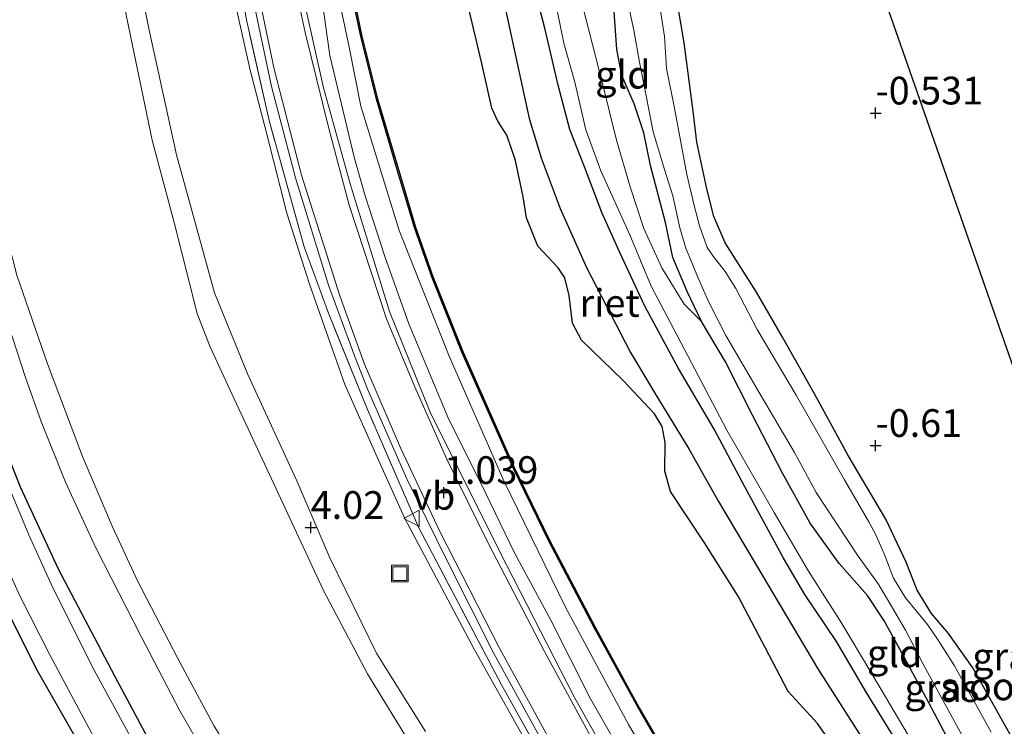
# Model space of a CAD drawing. Units: metres. Extents: x 150000 to 157720, y 556248 to 562501.
# Drawn here: x 157453 to 157542, y 557385 to 557449 of the extents above; entities that cross this region are included whole.
import ezdxf
from ezdxf.enums import TextEntityAlignment as Align

# ---------------------------------------------------------------- set-up
doc = ezdxf.new("R2010")
doc.units = ezdxf.units.M
doc.linetypes.add('IE-TERREINAFSCHEIDING', pattern=[10, 8, -2])
doc.layers.get('0').update_dxf_attribs({"lineweight": 25})
for name, color, linetype in [('B-ME-GW-HOOGTEPUNT-S-B1', 10, 'Continuous'), ('B-ME-GW-INSTEEKWATERGANG-L-B1', 10, 'Continuous'), ('B-ME-IE-RIET-GV-B6', 10, 'Continuous'), ('B-ME-KG-KADASTRAAL-OPNAMEDTMGRENS-L-B1', 10, 'Continuous'), ('B-ME-OB-BESCHOEIING-GV-B6', 10, 'Continuous')]:
    doc.layers.add(name, color=color, linetype=linetype)
for name, color, linetype, lineweight in [('B-ME-GW-KRUINLIJN-L-B1', 93, 'Continuous', 18), ('B-ME-GW-TEENLIJN-L-B1', 93, 'Continuous', 18), ('B-ME-IE-GRASLAND-GV-B6', 93, 'Continuous', 18), ('B-ME-IE-GRONDWERKLIJN-GROND_INGERICHT-GV-B6', 253, 'Continuous', 18), ('B-ME-IE-INRICHTINGSELEMENT-S-B1', 253, 'Continuous', 18), ('B-ME-IE-TERREINAFSCHEIDING-RASTERHEKWERK-L-B1', 8, 'IE-TERREINAFSCHEIDING', 18), ('B-ME-OB-BEKLEDING-GV-B6', 253, 'Continuous', 18), ('B-ME-OG-WATER-GV-B6', 153, 'Continuous', 18), ('B-ME-VH-VERH_SOORT-BITUMEN-GV-B6', 8, 'IE-TERREINAFSCHEIDING-NATUURLIJK-HOUTWAL', 18), ('B-ME-VH-VERH_SOORT-GV-B6', 8, 'Continuous', 18), ('B-ME-VW-MEUBILAIR_WEGMEUBILAIR-VERKEERSBORD-S-B1', 8, 'Continuous', 18)]:
    doc.layers.add(name, color=color, linetype=linetype, lineweight=lineweight)
doc.styles.add('NLCS-ISO', font='NLCS-ISO.TTF')
doc.linetypes.add('IE-TERREINAFSCHEIDING-NATUURLIJK-HOUTWAL', pattern='A,7,-1.5,[67,NLCS.SHX,S=0.75,R=45,X=0,Y=0],-1.5,7,-1.5,[70,NLCS.SHX,S=0.75,R=0,X=0,Y=0],-1.5', length=20)

# ---------------------------------------------------------------- blocks, each defined once
blk = doc.blocks.new('hoogtepunt')
for p, q in [((-0.5, 0), (0.5, 0)), ((0, 0.5), (0, -0.5))]:
    blk.add_line(p, q)
blk = doc.blocks.new('put')
for p, q in [((0.75, 0.75), (-0.75, 0.75)), ((-0.75, 0.75), (-0.75, -0.75)), ((0.75, -0.75), (0.75, 0.75)), ((-0.75, -0.75), (0.75, -0.75))]:
    blk.add_line(p, q)
blk.add_lwpolyline([(-0.625, 0.625), (0.625, 0.625), (0.625, -0.625), (-0.625, -0.625)], close=True)
blk = doc.blocks.new('verkeersbord')
for p, q in [((0, 0.75), (-0.75, -0.625)), ((0.75, -0.625), (0, 0.75)), ((-0.75, -0.625), (0.75, -0.625))]:
    blk.add_line(p, q)

msp = doc.modelspace()

# ---------------------------------------------------------------- linework, layer by layer
at = {"layer": 'B-ME-GW-INSTEEKWATERGANG-L-B1'}
for points in [[(157545.566, 557378.965, -0.775), (157541.695, 557385.888, -0.743), (157539.149, 557390.385, -0.727), (157536.958, 557393.495, -0.733), (157535.427, 557395.308, -0.706), (157534.141, 557397.415, -0.711), (157533.121, 557399.931, -0.706), (157531.309, 557403.816, -0.764), (157527.9, 557409.55, -0.738), (157524.871, 557415.12, -0.727), (157521.977, 557420.233, -0.706), (157519.618, 557424.287, -0.722), (157516.803, 557428.76, -0.706), (157515.777, 557431.109, -0.759), (157515.142, 557433.629, -0.796), (157514.229, 557437.836, -0.802), (157513.905, 557440.613, -0.844), (157513.077, 557446.779, -0.844), (157512.105, 557452.681, -0.849), (157511.307, 557456.313, -0.823), (157509.403, 557463.873, -0.892), (157508.728, 557467.603, -0.748)], [(157538.255, 557374.145, 0.034), (157533.644, 557381.513, 0.055), (157529.594, 557388.107, 0.055), (157526.836, 557392.762, 0.066), (157523.979, 557397.001, 0.034), (157522.063, 557400.303, 0.055), (157518.561, 557406.728, 0.023), (157515.805, 557411.936, 0.092), (157512.588, 557417.395, 0.045), (157509.544, 557423.016, 0.103), (157507.264, 557427.923, 0.071), (157505.658, 557431.483, 0.055), (157504.106, 557435.61, 0.023), (157502.779, 557438.976, -0.008), (157501.709, 557442.97, 0.002), (157500.556, 557447.989, -0.019), (157498.555, 557455.687, -0.008), (157496.356, 557463.877, 0.007)], [(157538.538, 557380.865, -0.77), (157535.122, 557387.371, -0.919), (157532.567, 557392.086, -0.764), (157531.131, 557394.701, -0.653), (157529.647, 557396.914, -0.632), (157527.08, 557399.802, -0.901), (157524.455, 557403.447, -0.717), (157521.96, 557407.959, -0.711), (157519.255, 557413.183, -0.838), (157516.837, 557417.994, -0.764), (157514.648, 557421.657, -0.796), (157513.349, 557424.368, -0.796), (157512.062, 557427.413, -0.772), (157511.399, 557430.588, -0.685), (157510.049, 557435.715, -0.759), (157509.446, 557438.687, -0.812), (157508.563, 557441.299, -0.839), (157507.477, 557443.852, -0.918), (157507.004, 557446.198, -0.881), (157506.75, 557450.047, -0.939)], [(157521.724, 557282.88, -0.056), (157519.462, 557287.646, -0.153), (157517.651, 557291.427, -0.163), (157514.283, 557297.412, -0.127), (157509.409, 557305.242, -0.097), (157503.956, 557315.033, -0.117), (157497.315, 557326.497, -0.199), (157489.875, 557340.123, -0.097), (157482.364, 557353.088, -0.137), (157474.473, 557366.794, -0.168), (157466.705, 557380.27, -0.28), (157461.691, 557389.657, -0.291), (157456.604, 557399.29, -0.25), (157453.187, 557406.699, -0.224), (157450.773, 557412.699, -0.209), (157448.568, 557419.614, -0.296), (157445.72, 557428.523, -0.286), (157443.169, 557439.492, -0.245), (157442.163, 557445.056, -0.301), (157441.741, 557447.43, -0.291)], [(157515.147, 557282.521, 0.044), (157512.825, 557287.45, 0.055), (157505.484, 557299.857, 0.075), (157499.466, 557310.712, -0.007), (157490.355, 557326.916, 0.003), (157481.243, 557343.119, 0.024), (157471.194, 557360.666, 0.117), (157461.414, 557378.399, 0.127), (157454.705, 557390.13, 0.055), (157450.532, 557398.399, 0.044), (157447.976, 557404.122, 0.065), (157445.412, 557410.599, 0.065), (157442.141, 557421.295, 0.034), (157438.726, 557430.652, -0.007), (157437.383, 557437.382, 0.055), (157436.702, 557443.336, 0.013), (157436.741, 557445.924, 0.002)]]:
    msp.add_polyline3d(points, dxfattribs=at)
at = {"layer": 'B-ME-GW-KRUINLIJN-L-B1'}
for points in [[(157535.068, 557381.37, -0.074), (157530.778, 557388.586, -0.041), (157527.326, 557394.381, -0.027), (157524.323, 557399.126, -0.041), (157521.232, 557404.401, -0.074), (157516.95, 557411.828, -0.027), (157512.473, 557420.38, -0.034), (157510.114, 557424.829, -0.041), (157508.184, 557429.474, -0.034), (157505.575, 557435.239, -0.021), (157504.203, 557438.937, -0.074), (157503.211, 557443.233, -0.027), (157502.235, 557446.77, -0.254), (157500.172, 557456.8, -0.121), (157499.161, 557464.722, -0.077)], [(157508.382, 557381.023, 0.83), (157504.633, 557387.609, 0.836), (157501.067, 557394.685, 0.851), (157497.813, 557400.707, 0.83), (157494.735, 557407.054, 0.789), (157491.836, 557412.8, 0.82), (157488.241, 557421.45, 0.83), (157486.064, 557427.518, 0.799), (157484.281, 557432.993, 0.731), (157483.337, 557436.37, 0.736), (157481.088, 557445.636, 0.736), (157480.332, 557451.248, 0.715), (157479.079, 557458.674, 0.664)], [(157488.854, 557382.716, 4.211), (157484.498, 557389.845, 4.183), (157480.54, 557397.38, 4.183), (157475.829, 557407.46, 4.178), (157472.242, 557415.105, 4.206), (157470.273, 557419.423, 4.172), (157469.114, 557422.367, 4.172), (157467.065, 557430.466, 4.161), (157465.066, 557438.004, 4.045), (157462.785, 557449.033, 4.007), (157461.928, 557453.509, 3.996)], [(157489.725, 557384.646, 4.056), (157485.347, 557391.653, 4.056), (157481.112, 557400.317, 3.996), (157478.132, 557407.276, 4.062), (157473.684, 557416.857, 4.007), (157470.7, 557424.219, 3.99), (157467.243, 557436.688, 4.023), (157464.777, 557447.95, 3.996), (157463.596, 557454.012, 3.929)]]:
    msp.add_polyline3d(points, dxfattribs=at)
at = {"layer": 'B-ME-GW-TEENLIJN-L-B1'}
for points in [[(157514.648, 557421.657, -0.796), (157513.09, 557423.218, -0.707), (157511.085, 557426.503, -0.484), (157509.461, 557430.029, -0.36), (157508.217, 557433.797, -0.503), (157506.969, 557438.016, -0.924), (157505.713, 557443.137, -1.085), (157503.603, 557451.366, -1.129), (157501.644, 557460.61, -0.931), (157500.85, 557465.231, -0.798)], [(157573.847, 557276.806, 0.266), (157572.481, 557285.339, 0.208), (157571.288, 557290.452, 0.212), (157569.696, 557294.889, 0.231), (157568.827, 557296.747, 0.151), (157566.214, 557300.323, 0.155), (157560.204, 557307.962, 0.162), (157550.62, 557320.13, 0.143), (157537.658, 557337.923, 0.078), (157531.196, 557347.902, 0.051), (157524.064, 557359.199, 0.055), (157516.459, 557371.154, 0.097), (157508.055, 557385.267, 0.143), (157502.365, 557395.873, 0.151), (157496.799, 557407.274, 0.105), (157491.881, 557418.508, 0.09), (157487.366, 557429.861, 0.113), (157483.888, 557441.082, 0.143), (157482.835, 557446.396, 0.162), (157480.773, 557456.2, 0.166), (157480.267, 557459.032, 0.164)], [(157561.68, 557279.766, 1.763), (157560.138, 557285.229, 1.721), (157558.482, 557289.344, 1.686), (157556.272, 557294.099, 1.665), (157554.666, 557297.058, 1.595), (157551.483, 557301.891, 1.483), (157547.297, 557307.888, 1.286), (157538.135, 557320.087, 1.251), (157530.946, 557330.312, 1.272), (157524.758, 557339.372, 1.286), (157519.258, 557349.073, 1.349), (157513.089, 557359.307, 1.441), (157506.499, 557370.221, 1.413), (157499.992, 557381.598, 1.244), (157494.119, 557392.066, 1.258), (157487.829, 557403.945, 1.188), (157485.254, 557409.688, 1.16), (157482.452, 557415.948, 1.167), (157479.259, 557425.016, 1.174), (157477.216, 557431.428, 1.202), (157475.398, 557438.564, 1.223), (157473.91, 557444.337, 1.195), (157472.063, 557452.56, 1.181), (157471.391, 557456.359, 1.204)], [(157471.178, 557380.262, 0.01), (157467.57, 557386.529, -0.024), (157464.059, 557393.229, -0.033), (157460.003, 557401.163, -0.05), (157457.245, 557407.142, -0.054), (157455.043, 557412.61, -0.041), (157453.637, 557416.603, -0.085), (157450.929, 557424.846, -0.059), (157448.738, 557433.017, -0.041), (157446.704, 557441.414, -0.041), (157445.524, 557448.569, -0.026)]]:
    msp.add_polyline3d(points, dxfattribs=at)
at = {"layer": 'B-ME-IE-GRASLAND-GV-B6'}
for points in [[(157508.728, 557467.603, -0.748), (157509.403, 557463.873, -0.892), (157511.307, 557456.313, -0.823), (157512.105, 557452.681, -0.849), (157513.077, 557446.779, -0.844), (157513.905, 557440.613, -0.844), (157514.229, 557437.836, -0.802), (157515.142, 557433.629, -0.796), (157515.777, 557431.109, -0.759), (157516.803, 557428.76, -0.706), (157519.618, 557424.287, -0.722), (157521.977, 557420.233, -0.706), (157524.871, 557415.12, -0.727), (157527.9, 557409.55, -0.738), (157531.309, 557403.816, -0.764), (157533.121, 557399.931, -0.706), (157534.141, 557397.415, -0.711), (157535.427, 557395.308, -0.706), (157536.958, 557393.495, -0.733), (157539.149, 557390.385, -0.727), (157541.695, 557385.888, -0.743), (157545.566, 557378.965, -0.775)], [(157536.534, 557372.495, -0.7), (157525.171, 557390.307, -0.7), (157516.193, 557405.393, -0.7), (157513.502, 557410.157, -0.7), (157510.437, 557415.167, -0.7), (157508.244, 557418.857, -0.7), (157504.268, 557426.522, -0.7), (157501.905, 557431.835, -0.7), (157500.187, 557436.427, -0.7), (157499.105, 557439.961, -0.7), (157495.986, 557454.241, -0.7), (157495.218, 557463.534, -0.7), (157496.356, 557463.877, 0.007)], [(157496.356, 557463.877, 0.007), (157498.555, 557455.687, -0.008), (157500.556, 557447.989, -0.019), (157501.709, 557442.97, 0.002), (157502.779, 557438.976, -0.008), (157504.106, 557435.61, 0.023), (157505.658, 557431.483, 0.055), (157507.264, 557427.923, 0.071), (157509.544, 557423.016, 0.103), (157512.588, 557417.395, 0.045), (157515.805, 557411.936, 0.092), (157518.561, 557406.728, 0.023), (157522.063, 557400.303, 0.055), (157523.979, 557397.001, 0.034), (157526.836, 557392.762, 0.066), (157529.594, 557388.107, 0.055), (157533.644, 557381.513, 0.055)], [(157508.584, 557378.111, 1.034), (157503.193, 557387.73, 0.988), (157497.06, 557399.676, 0.967), (157490.212, 557413.307, 0.863), (157486.501, 557422.556, 0.842), (157482.934, 557434.069, 0.868), (157480.535, 557442.731, 0.785), (157478.138, 557453.399, 0.743), (157477.329, 557458.147, 0.776), (157479.079, 557458.674, 0.664), (157480.332, 557451.248, 0.715), (157481.088, 557445.636, 0.736), (157483.337, 557436.37, 0.736), (157484.281, 557432.993, 0.731), (157486.064, 557427.518, 0.799), (157488.241, 557421.45, 0.83), (157491.836, 557412.8, 0.82), (157494.735, 557407.054, 0.789), (157497.813, 557400.707, 0.83), (157501.067, 557394.685, 0.851), (157504.633, 557387.609, 0.836), (157508.382, 557381.023, 0.83)], [(157508.382, 557381.023, 0.83), (157504.633, 557387.609, 0.836), (157501.067, 557394.685, 0.851), (157497.813, 557400.707, 0.83), (157494.735, 557407.054, 0.789), (157491.836, 557412.8, 0.82), (157488.241, 557421.45, 0.83), (157486.064, 557427.518, 0.799), (157484.281, 557432.993, 0.731), (157483.337, 557436.37, 0.736), (157481.088, 557445.636, 0.736), (157480.332, 557451.248, 0.715), (157479.079, 557458.674, 0.664), (157480.267, 557459.032, 0.164), (157480.773, 557456.2, 0.166), (157482.835, 557446.396, 0.162), (157483.888, 557441.082, 0.143), (157487.366, 557429.861, 0.113), (157491.881, 557418.508, 0.09), (157496.799, 557407.274, 0.105), (157502.365, 557395.873, 0.151), (157508.055, 557385.267, 0.143), (157516.459, 557371.154, 0.097)], [(157516.459, 557371.154, 0.097), (157508.055, 557385.267, 0.143), (157502.365, 557395.873, 0.151), (157496.799, 557407.274, 0.105), (157491.881, 557418.508, 0.09), (157487.366, 557429.861, 0.113), (157483.888, 557441.082, 0.143), (157482.835, 557446.396, 0.162), (157480.773, 557456.2, 0.166), (157480.267, 557459.032, 0.164), (157481.635, 557459.444, -0.061), (157482.705, 557453.077, -0.049), (157483.895, 557447.358, -0.049), (157485.316, 557441.708, -0.049), (157487.375, 557434.745, -0.049), (157488.736, 557430.141, -0.049), (157490.311, 557425.663, -0.049), (157493.004, 557418.887, -0.049), (157497.659, 557408.436, -0.109), (157500.852, 557401.871, -0.205), (157505.006, 557393.963, -0.199), (157508.955, 557386.745, -0.193), (157513.974, 557378.028, -0.187)], [(157504.817, 557374.182, 1.434), (157496.604, 557388.854, 1.378), (157489.128, 557403.014, 1.321), (157484.504, 557413.705, 1.434), (157480.987, 557422.385, 1.209), (157478.775, 557428.381, 1.188), (157475.618, 557439.799, 1.209), (157473.566, 557448.856, 1.097), (157472.285, 557456.628, 1.271), (157473.082, 557456.868, 1.026), (157474.368, 557449.846, 0.951), (157475.838, 557442.859, 0.962), (157478.005, 557434.616, 0.967), (157480.977, 557424.931, 0.972), (157483.4, 557418.389, 1.019), (157484.533, 557415.473, 1.034), (157488.039, 557407.463, 1.034), (157491.589, 557400.225, 1.117), (157495.885, 557391.744, 1.138), (157500.697, 557382.983, 1.123)], [(157540.812, 557384.577, -1.26), (157537.495, 557390.56, -1.26), (157536.032, 557392.89, -1.26), (157535.058, 557394.315, -1.26), (157533.078, 557396.714, -1.26), (157531.999, 557398.494, -1.26), (157531.134, 557400.67, -1.26), (157530.405, 557402.389, -1.26), (157529.775, 557403.584, -1.26), (157527.556, 557407.349, -1.26), (157523.191, 557415.01, -1.26), (157519.671, 557420.932, -1.26), (157517.751, 557424.62, -1.26), (157516.798, 557426.162, -1.26), (157515.722, 557427.557, -1.26), (157515.162, 557428.33, -1.26), (157514.474, 557430.282, -1.26), (157513.984, 557432.127, -1.26), (157513.325, 557434.916, -1.26), (157512.176, 557441.042, -1.26), (157511.489, 557444.486, -1.26), (157511.303, 557447.36, -1.26), (157510.466, 557452.804, -1.26)], [(157538.538, 557380.865, -0.77), (157535.122, 557387.371, -0.919), (157532.567, 557392.086, -0.764), (157531.131, 557394.701, -0.653), (157529.647, 557396.914, -0.632), (157527.08, 557399.802, -0.901), (157524.455, 557403.447, -0.717), (157521.96, 557407.959, -0.711), (157519.255, 557413.183, -0.838), (157516.837, 557417.994, -0.764), (157514.648, 557421.657, -0.796), (157513.349, 557424.368, -0.796), (157512.062, 557427.413, -0.772), (157511.399, 557430.588, -0.685), (157510.049, 557435.715, -0.759), (157509.446, 557438.687, -0.812), (157508.563, 557441.299, -0.839), (157507.477, 557443.852, -0.918), (157507.004, 557446.198, -0.881), (157506.75, 557450.047, -0.939)], [(157508.05, 557450.321, -1.26), (157508.538, 557447.924, -1.26), (157509.06, 557445.039, -1.26), (157509.633, 557442.168, -1.26), (157510.305, 557438.775, -1.26), (157511.311, 557435.37, -1.26), (157512.069, 557432.997, -1.26), (157512.707, 557430.091, -1.26), (157513.248, 557428.262, -1.26), (157514.395, 557425.506, -1.26), (157515.28, 557423.447, -1.26), (157516.852, 557420.375, -1.26), (157519.862, 557415.241, -1.26), (157523.064, 557409.833, -1.26), (157525.019, 557406.212, -1.26), (157528.733, 557400.568, -1.26), (157530.606, 557397.972, -1.26), (157531.811, 557395.952, -1.26), (157533.061, 557393.78, -1.26), (157534.684, 557390.723, -1.26), (157538.549, 557383.632, -1.26)], [(157466.705, 557380.27, -0.28), (157461.691, 557389.657, -0.291), (157456.604, 557399.29, -0.25), (157453.187, 557406.699, -0.224), (157450.773, 557412.699, -0.209), (157448.568, 557419.614, -0.296), (157445.72, 557428.523, -0.286), (157443.169, 557439.492, -0.245), (157442.163, 557445.056, -0.301), (157441.741, 557447.43, -0.291), (157445.524, 557448.569, -0.026), (157446.704, 557441.414, -0.041), (157448.738, 557433.017, -0.041), (157450.929, 557424.846, -0.059), (157453.637, 557416.603, -0.085), (157455.043, 557412.61, -0.041), (157457.245, 557407.142, -0.054), (157460.003, 557401.163, -0.05), (157464.059, 557393.229, -0.033), (157467.57, 557386.529, -0.024), (157471.178, 557380.262, 0.01)], [(157464.557, 557381.508, -1), (157459.822, 557390.185, -1), (157456.09, 557397.627, -1), (157453.912, 557402.404, -1), (157449.96, 557411.886, -1), (157448.528, 557415.864, -1), (157446.603, 557422.374, -1), (157444.617, 557428.228, -1), (157441.762, 557439.821, -1), (157440.482, 557447.051, -1), (157441.741, 557447.43, -0.291), (157442.163, 557445.056, -0.301), (157443.169, 557439.492, -0.245), (157445.72, 557428.523, -0.286), (157448.568, 557419.614, -0.296), (157450.773, 557412.699, -0.209), (157453.187, 557406.699, -0.224), (157456.604, 557399.29, -0.25), (157461.691, 557389.657, -0.291), (157466.705, 557380.27, -0.28)], [(157515.147, 557282.521, 0.044), (157512.825, 557287.45, 0.055), (157505.484, 557299.857, 0.075), (157499.466, 557310.712, -0.007), (157490.355, 557326.916, 0.003), (157481.243, 557343.119, 0.024), (157471.194, 557360.666, 0.117), (157461.414, 557378.399, 0.127), (157454.705, 557390.13, 0.055), (157450.532, 557398.399, 0.044), (157447.976, 557404.122, 0.065), (157445.412, 557410.599, 0.065), (157442.141, 557421.295, 0.034), (157438.726, 557430.652, -0.007), (157437.383, 557437.382, 0.055), (157436.702, 557443.336, 0.013), (157436.741, 557445.924, 0.002), (157437.744, 557446.226, -1)], [(157437.744, 557446.226, -1), (157437.934, 557445.002, -1), (157438.39, 557440.226, -1), (157440.15, 557433.412, -1), (157442.22, 557424.904, -1), (157444.976, 557416.663, -1), (157447.381, 557410.04, -1), (157449.813, 557404.19, -1), (157453.123, 557396.877, -1), (157455.861, 557391.501, -1), (157458.443, 557386.652, -1), (157461.427, 557381.093, -1), (157470.755, 557365.292, -1), (157477.2, 557353.422, -1), (157482.93, 557343.318, -1), (157488.683, 557332.71, -1), (157493.074, 557324.761, -1), (157498.725, 557315.143, -1), (157502.694, 557308.408, -1), (157505.096, 557303.953, -1), (157510.151, 557295.052, -1), (157514.455, 557288.48, -1), (157517.451, 557281.585, -1)]]:
    msp.add_polyline3d(points, dxfattribs=at)
at = {"layer": 'B-ME-IE-GRONDWERKLIJN-GROND_INGERICHT-GV-B6'}
for points in [[(157545.566, 557378.965, -0.775), (157541.695, 557385.888, -0.743), (157539.149, 557390.385, -0.727), (157536.958, 557393.495, -0.733), (157535.427, 557395.308, -0.706), (157534.141, 557397.415, -0.711), (157533.121, 557399.931, -0.706), (157531.309, 557403.816, -0.764), (157527.9, 557409.55, -0.738), (157524.871, 557415.12, -0.727), (157521.977, 557420.233, -0.706), (157519.618, 557424.287, -0.722), (157516.803, 557428.76, -0.706), (157515.777, 557431.109, -0.759), (157515.142, 557433.629, -0.796), (157514.229, 557437.836, -0.802), (157513.905, 557440.613, -0.844), (157513.077, 557446.779, -0.844), (157512.105, 557452.681, -0.849), (157511.307, 557456.313, -0.823), (157509.403, 557463.873, -0.892), (157508.728, 557467.603, -0.748), (157523.705, 557472.113, -0.484)], [(157523.705, 557472.113, -0.484), (157532.618, 557446.667, -0.55), (157541.602, 557421.021, -0.471), (157550.505, 557395.604, -0.362), (157559.568, 557369.73, -0.688)], [(157535.068, 557381.37, -0.074), (157530.778, 557388.586, -0.041), (157527.326, 557394.381, -0.027), (157524.323, 557399.126, -0.041), (157521.232, 557404.401, -0.074), (157516.95, 557411.828, -0.027), (157512.473, 557420.38, -0.034), (157510.114, 557424.829, -0.041), (157508.184, 557429.474, -0.034), (157505.575, 557435.239, -0.021), (157504.203, 557438.937, -0.074), (157503.211, 557443.233, -0.027), (157502.235, 557446.77, -0.254), (157500.172, 557456.8, -0.121), (157499.161, 557464.722, -0.077), (157500.85, 557465.231, -0.798)], [(157500.85, 557465.231, -0.798), (157501.644, 557460.61, -0.931), (157503.603, 557451.366, -1.129), (157505.713, 557443.137, -1.085), (157506.969, 557438.016, -0.924), (157508.217, 557433.797, -0.503), (157509.461, 557430.029, -0.36), (157511.085, 557426.503, -0.484), (157513.09, 557423.218, -0.707), (157514.648, 557421.657, -0.796), (157516.837, 557417.994, -0.764), (157519.255, 557413.183, -0.838), (157521.96, 557407.959, -0.711), (157524.455, 557403.447, -0.717), (157527.08, 557399.802, -0.901), (157529.647, 557396.914, -0.632), (157531.131, 557394.701, -0.653), (157532.567, 557392.086, -0.764), (157535.122, 557387.371, -0.919), (157538.538, 557380.865, -0.77)], [(157533.644, 557381.513, 0.055), (157529.594, 557388.107, 0.055), (157526.836, 557392.762, 0.066), (157523.979, 557397.001, 0.034), (157522.063, 557400.303, 0.055), (157518.561, 557406.728, 0.023), (157515.805, 557411.936, 0.092), (157512.588, 557417.395, 0.045), (157509.544, 557423.016, 0.103), (157507.264, 557427.923, 0.071), (157505.658, 557431.483, 0.055), (157504.106, 557435.61, 0.023), (157502.779, 557438.976, -0.008), (157501.709, 557442.97, 0.002), (157500.556, 557447.989, -0.019), (157498.555, 557455.687, -0.008), (157496.356, 557463.877, 0.007), (157499.161, 557464.722, -0.077)], [(157499.161, 557464.722, -0.077), (157500.172, 557456.8, -0.121), (157502.235, 557446.77, -0.254), (157503.211, 557443.233, -0.027), (157504.203, 557438.937, -0.074), (157505.575, 557435.239, -0.021), (157508.184, 557429.474, -0.034), (157510.114, 557424.829, -0.041), (157512.473, 557420.38, -0.034), (157516.95, 557411.828, -0.027), (157521.232, 557404.401, -0.074), (157524.323, 557399.126, -0.041), (157527.326, 557394.381, -0.027), (157530.778, 557388.586, -0.041), (157535.068, 557381.37, -0.074)], [(157489.725, 557384.646, 4.056), (157485.347, 557391.653, 4.056), (157481.112, 557400.317, 3.996), (157478.132, 557407.276, 4.062), (157473.684, 557416.857, 4.007), (157470.7, 557424.219, 3.99), (157467.243, 557436.688, 4.023), (157464.777, 557447.95, 3.996), (157463.596, 557454.012, 3.929), (157471.391, 557456.359, 1.204), (157472.063, 557452.56, 1.181), (157473.91, 557444.337, 1.195), (157475.398, 557438.564, 1.223), (157477.216, 557431.428, 1.202), (157479.259, 557425.016, 1.174), (157482.452, 557415.948, 1.167), (157485.254, 557409.688, 1.16), (157487.829, 557403.945, 1.188), (157494.119, 557392.066, 1.258), (157499.992, 557381.598, 1.244)], [(157499.992, 557381.598, 1.244), (157494.119, 557392.066, 1.258), (157487.829, 557403.945, 1.188), (157485.254, 557409.688, 1.16), (157482.452, 557415.948, 1.167), (157479.259, 557425.016, 1.174), (157477.216, 557431.428, 1.202), (157475.398, 557438.564, 1.223), (157473.91, 557444.337, 1.195), (157472.063, 557452.56, 1.181), (157471.391, 557456.359, 1.204), (157472.285, 557456.628, 1.271)], [(157472.285, 557456.628, 1.271), (157473.566, 557448.856, 1.097), (157475.618, 557439.799, 1.209), (157478.775, 557428.381, 1.188), (157480.987, 557422.385, 1.209), (157484.504, 557413.705, 1.434), (157489.128, 557403.014, 1.321), (157496.604, 557388.854, 1.378), (157504.817, 557374.182, 1.434), (157511.113, 557363.766, 1.595), (157517.088, 557353.693, 1.476), (157523.399, 557343.72, 1.363), (157531.434, 557331.626, 1.181), (157540.26, 557319.327, 1.195), (157545.436, 557312.453, 1.209), (157549.696, 557306.697, 1.244), (157552.859, 557301.932, 1.293), (157555.261, 557298.258, 1.349), (157557.28, 557294.397, 1.532), (157559.689, 557288.97, 1.56), (157561.52, 557283.519, 1.665), (157563.088, 557277.478, 1.7)], [(157474.36, 557379.088, 1.292), (157470.623, 557385.182, 1.274), (157467.39, 557391.245, 1.257), (157463.764, 557398.181, 1.262), (157461.49, 557403.133, 1.218), (157458.758, 557409.479, 1.171), (157455.617, 557417.819, 1.136), (157452.846, 557425.818, 1.128), (157450.579, 557434.551, 1.089), (157449.042, 557441.115, 1.141), (157447.864, 557447.381, 1.136), (157447.595, 557449.193, 1.121), (157461.928, 557453.509, 3.996), (157462.785, 557449.033, 4.007), (157465.066, 557438.004, 4.045), (157467.065, 557430.466, 4.161), (157469.114, 557422.367, 4.172), (157470.273, 557419.423, 4.172), (157472.242, 557415.105, 4.206), (157475.829, 557407.46, 4.178), (157480.54, 557397.38, 4.183), (157484.498, 557389.845, 4.183), (157488.854, 557382.716, 4.211)], [(157488.854, 557382.716, 4.211), (157484.498, 557389.845, 4.183), (157480.54, 557397.38, 4.183), (157475.829, 557407.46, 4.178), (157472.242, 557415.105, 4.206), (157470.273, 557419.423, 4.172), (157469.114, 557422.367, 4.172), (157467.065, 557430.466, 4.161), (157465.066, 557438.004, 4.045), (157462.785, 557449.033, 4.007), (157461.928, 557453.509, 3.996), (157463.596, 557454.012, 3.929), (157464.777, 557447.95, 3.996), (157467.243, 557436.688, 4.023), (157470.7, 557424.219, 3.99), (157473.684, 557416.857, 4.007), (157478.132, 557407.276, 4.062), (157481.112, 557400.317, 3.996), (157485.347, 557391.653, 4.056), (157489.725, 557384.646, 4.056)], [(157506.75, 557450.047, -0.939), (157507.004, 557446.198, -0.881), (157507.477, 557443.852, -0.918), (157508.563, 557441.299, -0.839), (157509.446, 557438.687, -0.812), (157510.049, 557435.715, -0.759), (157511.399, 557430.588, -0.685), (157512.062, 557427.413, -0.772), (157513.349, 557424.368, -0.796), (157514.648, 557421.657, -0.796), (157513.09, 557423.218, -0.707), (157511.085, 557426.503, -0.484), (157509.461, 557430.029, -0.36), (157508.217, 557433.797, -0.503), (157506.969, 557438.016, -0.924), (157505.713, 557443.137, -1.085), (157503.603, 557451.366, -1.129)], [(157436.741, 557445.924, 0.002), (157436.702, 557443.336, 0.013), (157437.383, 557437.382, 0.055), (157438.726, 557430.652, -0.007), (157442.141, 557421.295, 0.034), (157445.412, 557410.599, 0.065), (157447.976, 557404.122, 0.065), (157450.532, 557398.399, 0.044), (157454.705, 557390.13, 0.055), (157461.414, 557378.399, 0.127), (157471.194, 557360.666, 0.117), (157481.243, 557343.119, 0.024), (157490.355, 557326.916, 0.003), (157499.466, 557310.712, -0.007), (157505.484, 557299.857, 0.075), (157512.825, 557287.45, 0.055), (157515.147, 557282.521, 0.044)]]:
    msp.add_polyline3d(points, dxfattribs=at)
at = {"layer": 'B-ME-IE-RIET-GV-B6'}
for points in [[(157495.218, 557463.534, -0.7), (157495.986, 557454.241, -0.7), (157499.105, 557439.961, -0.7), (157500.187, 557436.427, -0.7), (157501.905, 557431.835, -0.7), (157504.268, 557426.522, -0.7), (157508.244, 557418.857, -0.7), (157510.437, 557415.167, -0.7), (157513.502, 557410.157, -0.7), (157516.193, 557405.393, -0.7), (157525.171, 557390.307, -0.7), (157536.534, 557372.495, -0.7)], [(157527.151, 557382.477, -0.7), (157525.132, 557385.37, -0.7), (157522.489, 557388.256, -0.7), (157521.062, 557390.965, -0.7), (157517.979, 557396.852, -0.7), (157514.941, 557401.68, -0.7), (157511.869, 557406.318, -0.7), (157511.334, 557408.128, -0.7), (157511.369, 557410.733, -0.7), (157511.12, 557412.18, -0.7), (157510.426, 557413.317, -0.7), (157507.57, 557416.319, -0.7), (157503.812, 557419.949, -0.7), (157502.997, 557421.497, -0.7), (157502.702, 557424.005, -0.7), (157502.322, 557425.592, -0.7), (157501.701, 557426.482, -0.7), (157499.868, 557428.445, -0.7), (157498.843, 557431.005, -0.7), (157498.554, 557432.887, -0.7), (157497.852, 557436.169, -0.7), (157497.089, 557438.448, -0.7), (157496.264, 557439.725, -0.7), (157495.734, 557440.91, -0.7), (157494.813, 557444.932, -0.7), (157493.366, 557451.035, -0.7)]]:
    msp.add_polyline3d(points, dxfattribs=at)
at = {"layer": 'B-ME-IE-TERREINAFSCHEIDING-RASTERHEKWERK-L-B1'}
msp.add_polyline3d([(157563.088, 557277.478, 1.7), (157561.52, 557283.519, 1.665), (157559.689, 557288.97, 1.56), (157557.28, 557294.397, 1.532), (157555.261, 557298.258, 1.349), (157552.859, 557301.932, 1.293), (157549.696, 557306.697, 1.244), (157545.436, 557312.453, 1.209), (157540.26, 557319.327, 1.195), (157531.434, 557331.626, 1.181), (157523.399, 557343.72, 1.363), (157517.088, 557353.693, 1.476), (157511.113, 557363.766, 1.595), (157504.817, 557374.182, 1.434), (157496.604, 557388.854, 1.378), (157489.128, 557403.014, 1.321), (157484.504, 557413.705, 1.434), (157480.987, 557422.385, 1.209), (157478.775, 557428.381, 1.188), (157475.618, 557439.799, 1.209), (157473.566, 557448.856, 1.097), (157472.285, 557456.628, 1.271)], dxfattribs=at)
at = {"layer": 'B-ME-KG-KADASTRAAL-OPNAMEDTMGRENS-L-B1'}
msp.add_polyline3d([(157611.471, 557249.239, -0.891), (157606.857, 557293.606, -0.992), (157591.308, 557318.636, -0.89), (157590.412, 557320.079, -1.26), (157588.888, 557322.533, -1.26), (157588.32, 557323.447, -0.815), (157587.547, 557324.691, -0.694), (157574.065, 557346.394, -0.45), (157559.568, 557369.73, -0.688), (157550.505, 557395.604, -0.362), (157541.602, 557421.021, -0.471), (157532.618, 557446.667, -0.55), (157523.705, 557472.113, -0.484)], dxfattribs=at)
at = {"layer": 'B-ME-OB-BEKLEDING-GV-B6'}
msp.add_polyline3d([(157471.178, 557380.262, 0.01), (157467.57, 557386.529, -0.024), (157464.059, 557393.229, -0.033), (157460.003, 557401.163, -0.05), (157457.245, 557407.142, -0.054), (157455.043, 557412.61, -0.041), (157453.637, 557416.603, -0.085), (157450.929, 557424.846, -0.059), (157448.738, 557433.017, -0.041), (157446.704, 557441.414, -0.041), (157445.524, 557448.569, -0.026), (157447.595, 557449.193, 1.121), (157447.864, 557447.381, 1.136), (157449.042, 557441.115, 1.141), (157450.579, 557434.551, 1.089), (157452.846, 557425.818, 1.128), (157455.617, 557417.819, 1.136), (157458.758, 557409.479, 1.171), (157461.49, 557403.133, 1.218), (157463.764, 557398.181, 1.262), (157467.39, 557391.245, 1.257), (157470.623, 557385.182, 1.274), (157474.36, 557379.088, 1.292)], dxfattribs=at)
at = {"layer": 'B-ME-OB-BESCHOEIING-GV-B6'}
for points in [[(157513.974, 557378.028, -0.187), (157508.955, 557386.745, -0.193), (157505.006, 557393.963, -0.199), (157500.852, 557401.871, -0.205), (157497.659, 557408.436, -0.109), (157493.004, 557418.887, -0.049), (157490.311, 557425.663, -0.049), (157488.736, 557430.141, -0.049), (157487.375, 557434.745, -0.049), (157485.316, 557441.708, -0.049), (157483.895, 557447.358, -0.049), (157482.705, 557453.077, -0.049)], [(157482.803, 557453.095, -0.7), (157483.992, 557447.38, -0.7), (157485.412, 557441.734, -0.7), (157487.471, 557434.773, -0.7), (157488.831, 557430.172, -0.7), (157490.405, 557425.698, -0.7), (157493.096, 557418.926, -0.7), (157497.75, 557408.478, -0.7), (157500.941, 557401.916, -0.7), (157505.094, 557394.01, -0.7), (157509.042, 557386.794, -0.7), (157514.06, 557378.079, -0.7)]]:
    msp.add_polyline3d(points, dxfattribs=at)
at = {"layer": 'B-ME-OG-WATER-GV-B6'}
for points in [[(157514.06, 557378.079, -0.7), (157509.042, 557386.794, -0.7), (157505.094, 557394.01, -0.7), (157500.941, 557401.916, -0.7), (157497.75, 557408.478, -0.7), (157493.096, 557418.926, -0.7), (157490.405, 557425.698, -0.7), (157488.831, 557430.172, -0.7), (157487.471, 557434.773, -0.7), (157485.412, 557441.734, -0.7), (157483.992, 557447.38, -0.7), (157482.803, 557453.095, -0.7)], [(157510.466, 557452.804, -1.26), (157511.303, 557447.36, -1.26), (157511.489, 557444.486, -1.26), (157512.176, 557441.042, -1.26), (157513.325, 557434.916, -1.26), (157513.984, 557432.127, -1.26), (157514.474, 557430.282, -1.26), (157515.162, 557428.33, -1.26), (157515.722, 557427.557, -1.26), (157516.798, 557426.162, -1.26), (157517.751, 557424.62, -1.26), (157519.671, 557420.932, -1.26), (157523.191, 557415.01, -1.26), (157527.556, 557407.349, -1.26), (157529.775, 557403.584, -1.26), (157530.405, 557402.389, -1.26), (157531.134, 557400.67, -1.26), (157531.999, 557398.494, -1.26), (157533.078, 557396.714, -1.26), (157535.058, 557394.315, -1.26), (157536.032, 557392.89, -1.26), (157537.495, 557390.56, -1.26), (157540.812, 557384.577, -1.26)], [(157493.366, 557451.035, -0.7), (157494.813, 557444.932, -0.7), (157495.734, 557440.91, -0.7), (157496.264, 557439.725, -0.7), (157497.089, 557438.448, -0.7), (157497.852, 557436.169, -0.7), (157498.554, 557432.887, -0.7), (157498.843, 557431.005, -0.7), (157499.868, 557428.445, -0.7), (157501.701, 557426.482, -0.7), (157502.322, 557425.592, -0.7), (157502.702, 557424.005, -0.7), (157502.997, 557421.497, -0.7), (157503.812, 557419.949, -0.7), (157507.57, 557416.319, -0.7), (157510.426, 557413.317, -0.7), (157511.12, 557412.18, -0.7), (157511.369, 557410.733, -0.7), (157511.334, 557408.128, -0.7), (157511.869, 557406.318, -0.7), (157514.941, 557401.68, -0.7), (157517.979, 557396.852, -0.7), (157521.062, 557390.965, -0.7), (157522.489, 557388.256, -0.7), (157525.132, 557385.37, -0.7), (157527.151, 557382.477, -0.7)], [(157538.549, 557383.632, -1.26), (157534.684, 557390.723, -1.26), (157533.061, 557393.78, -1.26), (157531.811, 557395.952, -1.26), (157530.606, 557397.972, -1.26), (157528.733, 557400.568, -1.26), (157525.019, 557406.212, -1.26), (157523.064, 557409.833, -1.26), (157519.862, 557415.241, -1.26), (157516.852, 557420.375, -1.26), (157515.28, 557423.447, -1.26), (157514.395, 557425.506, -1.26), (157513.248, 557428.262, -1.26), (157512.707, 557430.091, -1.26), (157512.069, 557432.997, -1.26), (157511.311, 557435.37, -1.26), (157510.305, 557438.775, -1.26), (157509.633, 557442.168, -1.26), (157509.06, 557445.039, -1.26), (157508.538, 557447.924, -1.26), (157508.05, 557450.321, -1.26)], [(157461.427, 557381.093, -1), (157458.443, 557386.652, -1), (157455.861, 557391.501, -1), (157453.123, 557396.877, -1), (157449.813, 557404.19, -1), (157447.381, 557410.04, -1), (157444.976, 557416.663, -1), (157442.22, 557424.904, -1), (157440.15, 557433.412, -1), (157438.39, 557440.226, -1), (157437.934, 557445.002, -1), (157437.744, 557446.226, -1), (157440.482, 557447.051, -1), (157441.762, 557439.821, -1), (157444.617, 557428.228, -1), (157446.603, 557422.374, -1), (157448.528, 557415.864, -1), (157449.96, 557411.886, -1), (157453.912, 557402.404, -1), (157456.09, 557397.627, -1), (157459.822, 557390.185, -1), (157464.557, 557381.508, -1)]]:
    msp.add_polyline3d(points, dxfattribs=at)
at = {"layer": 'B-ME-VH-VERH_SOORT-BITUMEN-GV-B6'}
msp.add_polyline3d([(157505.699, 557375.241, 1.359), (157496.434, 557392.165, 1.271), (157491.044, 557402.711, 1.237), (157487.468, 557410.243, 1.243), (157484.237, 557417.806, 1.23), (157481.992, 557423.958, 1.175), (157478.552, 557434.867, 1.182), (157476.079, 557444.429, 1.148), (157474.358, 557452.652, 1.066), (157473.564, 557457.013, 1.026), (157476.889, 557458.015, 0.801), (157477.436, 557454.485, 0.781), (157478.864, 557447.737, 0.821), (157481.001, 557439.07, 0.896), (157482.832, 557432.157, 0.883), (157486.229, 557421.874, 0.917), (157488.735, 557415.8, 0.944), (157491.676, 557409.216, 0.937), (157495.402, 557401.657, 0.978), (157500.496, 557391.876, 1.019), (157505.966, 557381.78, 1.073)], dxfattribs=at)
at = {"layer": 'B-ME-VH-VERH_SOORT-GV-B6'}
for points in [[(157505.966, 557381.78, 1.073), (157500.496, 557391.876, 1.019), (157495.402, 557401.657, 0.978), (157491.676, 557409.216, 0.937), (157488.735, 557415.8, 0.944), (157486.229, 557421.874, 0.917), (157482.832, 557432.157, 0.883), (157481.001, 557439.07, 0.896), (157478.864, 557447.737, 0.821), (157477.436, 557454.485, 0.781), (157476.889, 557458.015, 0.801), (157477.329, 557458.147, 0.776)], [(157477.329, 557458.147, 0.776), (157478.138, 557453.399, 0.743), (157480.535, 557442.731, 0.785), (157482.934, 557434.069, 0.868), (157486.501, 557422.556, 0.842), (157490.212, 557413.307, 0.863), (157497.06, 557399.676, 0.967), (157503.193, 557387.73, 0.988), (157508.584, 557378.111, 1.034), (157517.236, 557363.876, 0.982), (157523.184, 557354.204, 0.956), (157526.992, 557348.288, 0.941), (157530.751, 557342.357, 0.78), (157536.712, 557333.557, 0.749), (157541.774, 557326.332, 0.764), (157545.878, 557320.882, 0.826), (157553.125, 557311.216, 0.998), (157558.008, 557304.047, 1.055), (157561.097, 557298.73, 1.06), (157563.008, 557295.016, 1.06), (157565.529, 557289.423, 1.039), (157567.54, 557283.355, 1.123), (157568.762, 557277.757, 1.123)], [(157500.697, 557382.983, 1.123), (157495.885, 557391.744, 1.138), (157491.589, 557400.225, 1.117), (157488.039, 557407.463, 1.034), (157484.533, 557415.473, 1.034), (157483.4, 557418.389, 1.019), (157480.977, 557424.931, 0.972), (157478.005, 557434.616, 0.967), (157475.838, 557442.859, 0.962), (157474.368, 557449.846, 0.951), (157473.082, 557456.868, 1.026), (157473.564, 557457.013, 1.026)], [(157473.564, 557457.013, 1.026), (157474.358, 557452.652, 1.066), (157476.079, 557444.429, 1.148), (157478.552, 557434.867, 1.182), (157481.992, 557423.958, 1.175), (157484.237, 557417.806, 1.23), (157487.468, 557410.243, 1.243), (157491.044, 557402.711, 1.237), (157496.434, 557392.165, 1.271), (157505.699, 557375.241, 1.359)]]:
    msp.add_polyline3d(points, dxfattribs=at)

# ---------------------------------------------------------------- block references
at = {"layer": 'B-ME-GW-HOOGTEPUNT-S-B1', "rotation": 90}
for p in [(157530.376, 557440.453, -0.531), (157530.376, 557440.453, -0.531), (157530.376, 557410.453, -0.61), (157530.376, 557410.453, -0.61), (157491.404, 557406.206, 1.039), (157491.404, 557406.206, 1.039), (157479.377, 557403.057, 4.02), (157479.377, 557403.057, 4.02)]:
    msp.add_blockref('hoogtepunt', p, dxfattribs=at)
at = {"layer": 'B-ME-IE-INRICHTINGSELEMENT-S-B1', "rotation": 90}
msp.add_blockref('put', (157487.428, 557398.898, 2.35), dxfattribs=at)
at = {"layer": 'B-ME-VW-MEUBILAIR_WEGMEUBILAIR-VERKEERSBORD-S-B1', "rotation": 90}
msp.add_blockref('verkeersbord', (157488.539, 557403.884, 1.392), dxfattribs=at)

# ---------------------------------------------------------------- texts
at = {"layer": 'B-ME-GW-HOOGTEPUNT-S-B1', "ltscale": 0.2, "style": 'NLCS-ISO'}
for s, p in [('-0.531', (157530.376, 557440.453, -0.531)), ('-0.531', (157530.376, 557440.453, -0.531)), ('-0.61', (157530.376, 557410.453, -0.61)), ('-0.61', (157530.376, 557410.453, -0.61)), ('1.039', (157491.404, 557406.206, 1.039)), ('1.039', (157491.404, 557406.206, 1.039)), ('4.02', (157479.377, 557403.057, 4.02)), ('4.02', (157479.377, 557403.057, 4.02))]:
    msp.add_text(s, height=2.5, dxfattribs=at).set_placement(p, align=Align.BOTTOM_LEFT)
at = {"layer": 'B-ME-IE-GRASLAND-GV-B6', "ltscale": 0.2, "style": 'NLCS-ISO'}
for p in [(157542.478, 557391.412), (157536.358, 557388.561)]:
    msp.add_text('gras', height=2.5, dxfattribs=at).set_placement(p, align=Align.MIDDLE_CENTER)
at = {"layer": 'B-ME-IE-GRONDWERKLIJN-GROND_INGERICHT-GV-B6', "ltscale": 0.2, "style": 'NLCS-ISO'}
for p in [(157507.559, 557443.916), (157532.1, 557391.7)]:
    msp.add_text('gld', height=2.5, dxfattribs=at).set_placement(p, align=Align.MIDDLE_CENTER)
at = {"layer": 'B-ME-IE-RIET-GV-B6', "ltscale": 0.2, "style": 'NLCS-ISO'}
msp.add_text('riet', height=2.5, dxfattribs=at).set_placement((157506.358, 557423.32), align=Align.MIDDLE_CENTER)
at = {"layer": 'B-ME-OG-WATER-GV-B6', "ltscale": 0.2, "style": 'NLCS-ISO'}
msp.add_text('sloot', height=2.5, dxfattribs=at).set_placement((157540.231, 557388.724), align=Align.MIDDLE_CENTER)
at = {"layer": 'B-ME-VW-MEUBILAIR_WEGMEUBILAIR-VERKEERSBORD-S-B1', "ltscale": 0.2, "style": 'NLCS-ISO'}
msp.add_text('vb', height=2.5, dxfattribs=at).set_placement((157488.539, 557403.884, 1.392), align=Align.BOTTOM_LEFT)

doc.saveas('drawing.dxf')
